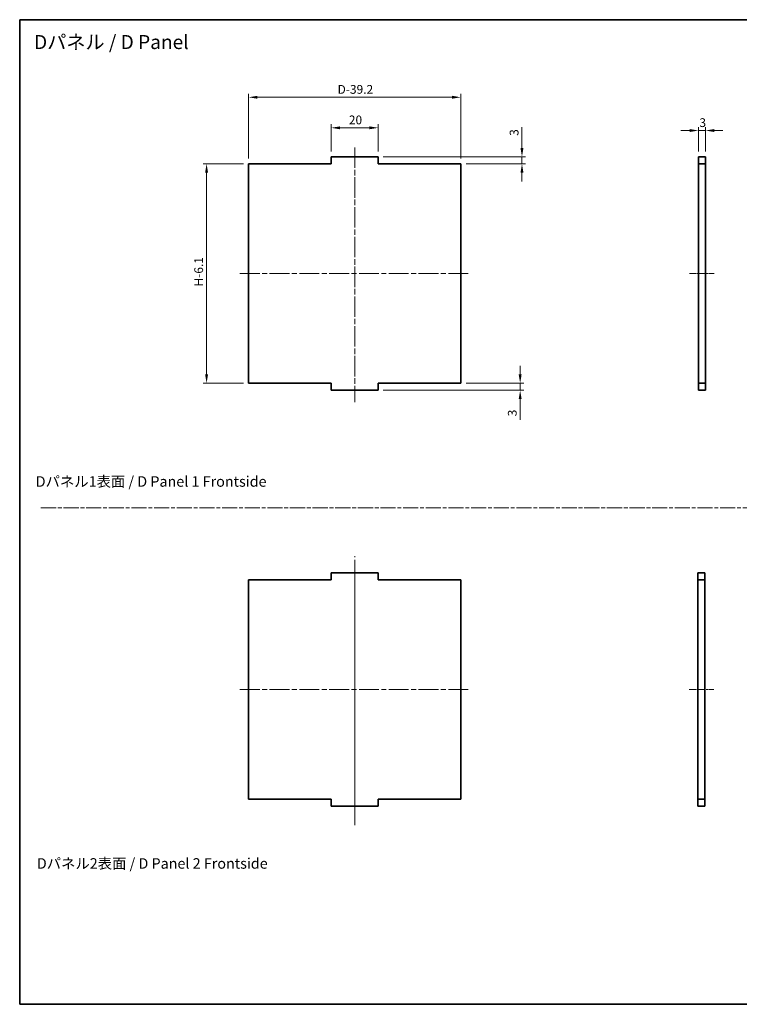
# Model space of a CAD drawing. Units: millimetres. Extents: x 22 to 4633, y 12 to 996.
# Drawn here: x 3776 to 4084, y 12 to 434 of the extents above; entities that cross this region are included whole.
import ezdxf

# ---------------------------------------------------------------- set-up
doc = ezdxf.new("R2010")
doc.units = ezdxf.units.MM
doc.header["$LTSCALE"] = 1.5
doc.linetypes.add('CHAIN', pattern=[0.3543, 0.2362, -0.0295, 0.0591, -0.0295])
doc.layers.get('Defpoints').update_dxf_attribs({"lineweight": 25})
for name, color, linetype, lineweight in [('Border (ISO)', 7, 'Continuous', 35), ('Dimension (ISO)', 7, 'Continuous', 18), ('Dimension (ISO) @ 1', 7, 'Continuous', 18), ('Sketch Geometry (ISO)', 7, 'Continuous', 18), ('Symbol (ISO)', 7, 'Continuous', 18), ('Visible (ISO)', 7, 'Continuous', 35)]:
    doc.layers.add(name, color=color, linetype=linetype, lineweight=lineweight)
doc.layers.add('Centerline (ISO)', color=7, linetype='Continuous', lineweight=18, true_color=0x80ffff)
doc.styles.add('Note Text (TK)', font='txt')
doc.dimstyles.new('Default - Method 1b (TK)', dxfattribs={"dimscale": 1.5, "dimtxt": 2.5, "dimasz": 2.5, "dimexe": 1, "dimexo": 1.5, "dimgap": 1, "dimtad": 1, "dimtoh": 1, "dimrnd": 1e-08, "dimdsep": 46, "dimtxsty": 'Note Text (TK)', "dimcen": 0.09, "dimdle": 5, "dimclrd": 100, "dimclre": 100, "dimclrt": 7, "dimadec": 1, "dimazin": 1, "dimtfac": 1, "dimtmove": 0, "dimatfit": 3, "dimfxl": 0, "dimtolj": 1, "dimlwd": -1, "dimlwe": -1, "dimarcsym": 0})

# ---------------------------------------------------------------- blocks, each defined once
blk = doc.blocks.new('図面枠 tk図枠')
at = {"layer": 'Border (ISO)'}
for p, q in [((14.5, 289), (405.5, 289)), ((14.5, 289), (14.5, 8)), ((405.5, 289), (405.5, 8)), ((14.5, 8), (405.5, 8))]:
    blk.add_line(p, q, dxfattribs=at)
blk = doc.blocks.new('*D109')
at = {"layer": 'Defpoints', "color": 0, "transparency": 16777216}
for p in [(3965.03, 400.29), (3874.23, 371.79), (3965.03, 371.79)]:
    blk.add_point(p, dxfattribs=at)
at = {"layer": 'Dimension (ISO)', "color": 100, "transparency": 16777216}
for p, q in [((3874.23, 374.04), (3874.23, 401.79)), ((3965.03, 374.04), (3965.03, 401.79)), ((3877.98, 400.29), (3961.28, 400.29))]:
    blk.add_line(p, q, dxfattribs=at)
for points in [[(3877.98, 400.92), (3877.98, 399.67), (3874.23, 400.29)], [(3961.28, 400.92), (3961.28, 399.67), (3965.03, 400.29)]]:
    blk.add_solid(points, dxfattribs=at)
at = {"layer": 'Dimension (ISO)', "color": 7, "transparency": 16777216, "insert": (3911.16, 403.67), "char_height": 3.75, "attachment_point": 4, "style": 'Note Text (TK)'}
blk.add_mtext('\\A1; \\fＭＳ Ｐゴシック|b0|i0;D-39.2', dxfattribs=at)
blk = doc.blocks.new('*D110')
at = {"layer": 'Defpoints', "color": 0, "transparency": 16777216}
for p in [(3874.23, 371.79), (3856.23, 277.89), (3874.23, 277.89)]:
    blk.add_point(p, dxfattribs=at)
at = {"layer": 'Dimension (ISO)', "color": 100, "transparency": 16777216}
for p, q in [((3871.98, 371.79), (3854.73, 371.79)), ((3856.23, 368.04), (3856.23, 281.64)), ((3871.98, 277.89), (3854.73, 277.89))]:
    blk.add_line(p, q, dxfattribs=at)
for points in [[(3855.61, 368.04), (3856.86, 368.04), (3856.23, 371.79)], [(3855.61, 281.64), (3856.86, 281.64), (3856.23, 277.89)]]:
    blk.add_solid(points, dxfattribs=at)
at = {"layer": 'Dimension (ISO)', "color": 7, "transparency": 16777216, "insert": (3852.86, 318.13), "char_height": 3.75, "attachment_point": 4, "rotation": 90, "style": 'Note Text (TK)'}
blk.add_mtext('\\A1; \\fＭＳ Ｐゴシック|b0|i0;H-6.1', dxfattribs=at)
blk = doc.blocks.new('*D111')
at = {"layer": 'Defpoints', "color": 0, "transparency": 16777216}
for p in [(3929.63, 387.22), (3909.63, 374.79), (3929.63, 374.79)]:
    blk.add_point(p, dxfattribs=at)
at = {"layer": 'Dimension (ISO)', "color": 100, "transparency": 16777216}
for p, q in [((3909.63, 377.04), (3909.63, 388.72)), ((3929.63, 377.04), (3929.63, 388.72)), ((3913.38, 387.22), (3925.88, 387.22))]:
    blk.add_line(p, q, dxfattribs=at)
for points in [[(3913.38, 387.84), (3913.38, 386.59), (3909.63, 387.22)], [(3925.88, 387.84), (3925.88, 386.59), (3929.63, 387.22)]]:
    blk.add_solid(points, dxfattribs=at)
at = {"layer": 'Dimension (ISO)', "color": 7, "transparency": 16777216, "insert": (3917.14, 390.59), "char_height": 3.75, "attachment_point": 4, "style": 'Note Text (TK)'}
blk.add_mtext('\\A1;20', dxfattribs=at)
blk = doc.blocks.new('*D112')
at = {"layer": 'Defpoints', "color": 0, "transparency": 16777216}
for p in [(3929.63, 374.79), (3965.03, 371.79), (3991.23, 371.79)]:
    blk.add_point(p, dxfattribs=at)
at = {"layer": 'Dimension (ISO)', "color": 100, "transparency": 16777216}
for p, q in [((3991.23, 378.54), (3991.23, 387.47)), ((3931.88, 374.79), (3992.73, 374.79)), ((3967.28, 371.79), (3992.73, 371.79)), ((3991.23, 371.79), (3991.23, 374.79)), ((3991.23, 368.04), (3991.23, 364.29))]:
    blk.add_line(p, q, dxfattribs=at)
for points in [[(3990.61, 378.54), (3991.86, 378.54), (3991.23, 374.79)], [(3990.61, 368.04), (3991.86, 368.04), (3991.23, 371.79)]]:
    blk.add_solid(points, dxfattribs=at)
at = {"layer": 'Dimension (ISO)', "color": 7, "transparency": 16777216, "insert": (3987.86, 383.79), "char_height": 3.75, "attachment_point": 4, "rotation": 90, "style": 'Note Text (TK)'}
blk.add_mtext('\\A1;3', dxfattribs=at)
blk = doc.blocks.new('*D113')
at = {"layer": 'Defpoints', "color": 0, "transparency": 16777216}
for p in [(3929.63, 274.89), (3965.03, 277.89), (3990.46, 277.89)]:
    blk.add_point(p, dxfattribs=at)
at = {"layer": 'Dimension (ISO)', "color": 100, "transparency": 16777216}
for p, q in [((3990.46, 281.64), (3990.46, 285.39)), ((3931.88, 274.89), (3991.96, 274.89)), ((3967.28, 277.89), (3991.96, 277.89)), ((3990.46, 277.89), (3990.46, 274.89)), ((3990.46, 271.14), (3990.46, 262.22))]:
    blk.add_line(p, q, dxfattribs=at)
for points in [[(3989.83, 281.64), (3991.08, 281.64), (3990.46, 277.89)], [(3989.83, 271.14), (3991.08, 271.14), (3990.46, 274.89)]]:
    blk.add_solid(points, dxfattribs=at)
at = {"layer": 'Dimension (ISO)', "color": 7, "transparency": 16777216, "insert": (3987.08, 263.72), "char_height": 3.75, "attachment_point": 4, "rotation": 90, "style": 'Note Text (TK)'}
blk.add_mtext('\\A1;3', dxfattribs=at)
blk = doc.blocks.new('*D114')
at = {"layer": 'Defpoints', "color": 0, "transparency": 16777216}
for p in [(4069.75, 386.05), (4066.75, 374.79), (4069.75, 374.79)]:
    blk.add_point(p, dxfattribs=at)
at = {"layer": 'Dimension (ISO)', "color": 100, "transparency": 16777216}
for p, q in [((4063, 386.05), (4059.25, 386.05)), ((4066.75, 377.04), (4066.75, 387.55)), ((4066.75, 386.05), (4069.75, 386.05)), ((4069.75, 377.04), (4069.75, 387.55)), ((4073.5, 386.05), (4077.25, 386.05))]:
    blk.add_line(p, q, dxfattribs=at)
for points in [[(4063, 386.68), (4063, 385.43), (4066.75, 386.05)], [(4073.5, 386.68), (4073.5, 385.43), (4069.75, 386.05)]]:
    blk.add_solid(points, dxfattribs=at)
at = {"layer": 'Dimension (ISO)', "color": 7, "transparency": 16777216, "insert": (4067.17, 389.43), "char_height": 3.75, "attachment_point": 4, "style": 'Note Text (TK)'}
blk.add_mtext('\\A1;3', dxfattribs=at)

msp = doc.modelspace()

# ---------------------------------------------------------------- linework, layer by layer
at = {"layer": 'Centerline (ISO)', "linetype": 'CHAIN', "ltscale": 23.990969}
for p, q in [((3919.6313, 378.8112), (3919.6313, 269.7248)), ((3919.6313, 378.5437), (3919.6313, 271.1437)), ((3870.4813, 324.8437), (3968.7813, 324.8437)), ((3919.6313, 88.6199), (3919.6313, 203.8243)), ((3919.6313, 200.479), (3919.6313, 93.079)), ((3870.4813, 146.779), (3968.7813, 146.779))]:
    msp.add_line(p, q, dxfattribs=at)
at = {"layer": 'Centerline (ISO)', "linetype": 'CHAIN', "ltscale": 7.778352}
for p, q in [((4063.0026, 324.8437), (4073.5026, 324.8437)), ((4062.8186, 146.779), (4073.3186, 146.779))]:
    msp.add_line(p, q, dxfattribs=at)
at = {"layer": 'Sketch Geometry (ISO)', "color": 4, "linetype": 'CHAIN', "ltscale": 18.233723, "true_color": 0x00ffff}
msp.add_line((3785.3462, 224.594), (4347.3843, 224.594), dxfattribs=at)
at = {"layer": 'Visible (ISO)'}
for p, q in [((3909.6313, 371.7937), (3874.2313, 371.7937)), ((3874.2313, 371.7937), (3874.2313, 277.8937)), ((3909.6313, 371.7937), (3909.6313, 374.7937)), ((3909.6313, 374.7937), (3929.6313, 374.7937)), ((3929.6313, 371.7937), (3929.6313, 374.7937)), ((3965.0313, 371.7937), (3929.6313, 371.7937)), ((3965.0313, 277.8937), (3965.0313, 371.7937)), ((4066.7526, 374.7937), (4069.7526, 374.7937)), ((4066.7526, 371.7937), (4066.7526, 374.7937)), ((4069.7526, 371.7937), (4066.7526, 371.7937)), ((4066.7526, 277.8937), (4066.7526, 371.7937)), ((4069.7526, 371.7937), (4069.7526, 374.7937)), ((4069.7526, 371.7937), (4069.7526, 277.8937)), ((3874.2313, 277.8937), (3909.6313, 277.8937)), ((3909.6313, 277.8937), (3909.6313, 274.8937)), ((3909.6313, 274.8937), (3929.6313, 274.8937)), ((3929.6313, 277.8937), (3929.6313, 274.8937)), ((3929.6313, 277.8937), (3965.0313, 277.8937)), ((4066.7526, 277.8937), (4066.7526, 274.8937)), ((4069.7526, 277.8937), (4066.7526, 277.8937)), ((4066.7526, 274.8937), (4069.7526, 274.8937)), ((4069.7526, 277.8937), (4069.7526, 274.8937)), ((3909.6313, 193.729), (3909.6313, 196.729)), ((3909.6313, 196.729), (3929.6313, 196.729)), ((3929.6313, 193.729), (3929.6313, 196.729)), ((4066.5686, 196.729), (4069.5686, 196.729)), ((4066.5686, 193.729), (4066.5686, 196.729)), ((4069.5686, 193.729), (4069.5686, 196.729)), ((3909.6313, 193.729), (3874.2313, 193.729)), ((3874.2313, 193.729), (3874.2313, 99.829)), ((3965.0313, 193.729), (3929.6313, 193.729)), ((3965.0313, 99.829), (3965.0313, 193.729)), ((4069.5686, 193.729), (4066.5686, 193.729)), ((4066.5686, 99.829), (4066.5686, 193.729)), ((4069.5686, 193.729), (4069.5686, 99.829)), ((3874.2313, 99.829), (3909.6313, 99.829)), ((3909.6313, 99.829), (3909.6313, 96.829)), ((3929.6313, 99.829), (3929.6313, 96.829)), ((3929.6313, 99.829), (3965.0313, 99.829)), ((4066.5686, 99.829), (4066.5686, 96.829)), ((4069.5686, 99.829), (4066.5686, 99.829)), ((4069.5686, 99.829), (4069.5686, 96.829)), ((3909.6313, 96.829), (3929.6313, 96.829)), ((4066.5686, 96.829), (4069.5686, 96.829))]:
    msp.add_line(p, q, dxfattribs=at)

# ---------------------------------------------------------------- block references
at = {"xscale": 1.5, "yscale": 1.5, "zscale": 1.5}
msp.add_blockref('図面枠 tk図枠', (3754.5, 0), dxfattribs=at)

# ---------------------------------------------------------------- texts
at = {"layer": 'Symbol (ISO)', "color": 7, "attachment_point": 4, "line_spacing_factor": 1.5, "style": 'Note Text (TK)'}
for s, insert, char_height, width in [('\\fＭＳ Ｐゴシック|b0|i0;\\H6.0000;Dパネル / D Panel', (3782.3959, 423.9306), 6, 71.368418), ('\\fＭＳ Ｐゴシック|b0|i0;\\H4.5000;Dパネル1表面 / D Panel 1 Frontside', (3783.1018, 235.8141), 4.5, 104.289479), ('\\fＭＳ Ｐゴシック|b0|i0;\\H4.5000;Dパネル2表面 / D Panel 2 Frontside', (3783.5988, 72.3004), 4.5, 104.289479)]:
    msp.add_mtext(s, dxfattribs=dict(at, insert=insert, char_height=char_height, width=width))

# ---------------------------------------------------------------- dimensions: what is measured, and where the dimension line sits
at = {"layer": 'Dimension (ISO) @ 1', "color": 100, "true_color": 0x00ff3f}
for base, p2, angle, text, picture, middle in [((3965.0313, 400.2937), (3965.0313, 371.7937), 180, ' \\fＭＳ Ｐゴシック|b0|i0;D-39.2', '*D109', (3919.6313, 400.2937)), ((3856.2313, 277.8937), (3874.2313, 277.8937), 90, ' \\fＭＳ Ｐゴシック|b0|i0;H-6.1', '*D110', (3856.2313, 324.8437))]:
    dim = msp.add_linear_dim(base=base, p1=(3874.2313, 371.7937), p2=p2, angle=angle, text=text, dimstyle='Default - Method 1b (TK)', override={"dimscale": 1, "dimtxt": 3.75, "dimasz": 3.75, "dimexe": 1.5, "dimexo": 2.25, "dimgap": 1.5, "dimtoh": 0, "dimdec": 2, "dimcen": 0.135, "dimtol": 0, "dimlim": 0, "dimtp": 0, "dimtm": 0, "dimtdec": 2, "dimtix": 0, "dimtofl": 0, "dimtmove": 0, "dimatfit": 1}, dxfattribs=at)
    dim.commit()
    dim.dimension.update_dxf_attribs({"geometry": picture, "text_midpoint": middle, "dimtype": 160})
for base, p1, p2, angle, override, picture, middle in [((3929.6313, 387.2191), (3909.6313, 374.7937), (3929.6313, 374.7937), 180, {"dimscale": 1, "dimtxt": 3.75, "dimasz": 3.75, "dimexe": 1.5, "dimexo": 2.25, "dimgap": 1.5, "dimtoh": 0, "dimdec": 2, "dimcen": 0.135, "dimtol": 0, "dimlim": 0, "dimtp": 0, "dimtm": 0, "dimtdec": 2, "dimtix": 0, "dimtofl": 0, "dimtmove": 0, "dimatfit": 1}, '*D111', (3919.6313, 387.2191)), ((4069.7526, 386.0521), (4066.7526, 374.7937), (4069.7526, 374.7937), 180, {"dimscale": 1, "dimtxt": 3.75, "dimasz": 3.75, "dimexe": 1.5, "dimexo": 2.25, "dimgap": 1.5, "dimtoh": 0, "dimdec": 2, "dimcen": 0.135, "dimtol": 0, "dimlim": 0, "dimtp": 0, "dimtm": 0, "dimtdec": 2, "dimtix": 0, "dimtofl": 1, "dimtmove": 0, "dimatfit": 1}, '*D114', (4068.2526, 386.0521)), ((3991.2335, 371.7937), (3929.6313, 374.7937), (3965.0313, 371.7937), 90, {"dimscale": 1, "dimtxt": 3.75, "dimasz": 3.75, "dimexe": 1.5, "dimexo": 2.25, "dimgap": 1.5, "dimtoh": 0, "dimdec": 2, "dimcen": 0.135, "dimtol": 0, "dimlim": 0, "dimtp": 0, "dimtm": 0, "dimtdec": 2, "dimtix": 0, "dimtofl": 1, "dimtmove": 0, "dimatfit": 1}, '*D112', (3991.2335, 384.8804)), ((3990.4554, 277.8937), (3929.6313, 274.8937), (3965.0313, 277.8937), 90, {"dimscale": 1, "dimtxt": 3.75, "dimasz": 3.75, "dimexe": 1.5, "dimexo": 2.25, "dimgap": 1.5, "dimtoh": 0, "dimdec": 2, "dimcen": 0.135, "dimtol": 0, "dimlim": 0, "dimtp": 0, "dimtm": 0, "dimtdec": 2, "dimtix": 0, "dimtofl": 1, "dimtmove": 0, "dimatfit": 1}, '*D113', (3990.4554, 264.8071))]:
    dim = msp.add_linear_dim(base=base, p1=p1, p2=p2, angle=angle, dimstyle='Default - Method 1b (TK)', override=override, dxfattribs=at)
    dim.commit()
    dim.dimension.update_dxf_attribs({"geometry": picture, "text_midpoint": middle, "dimtype": 160})

doc.saveas('drawing.dxf')
